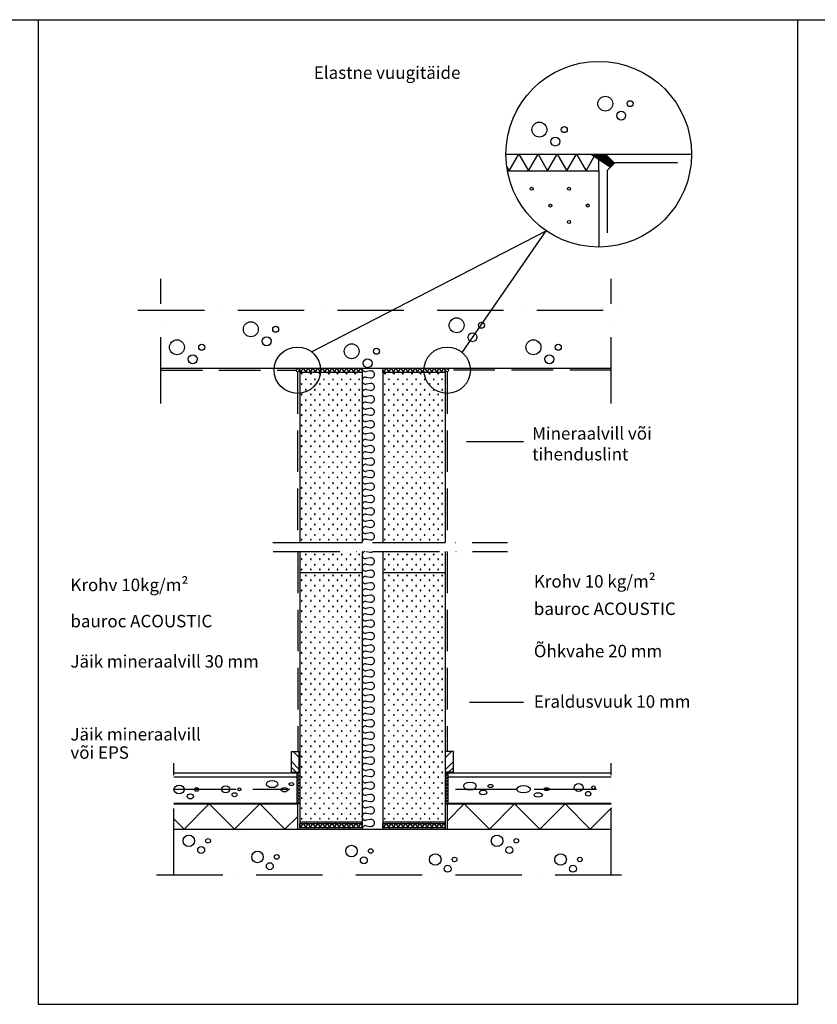
# Model space of a CAD drawing. Units: millimetres. Extents: x -216 to 21270, y 602 to 6239.
# Drawn here: x 1706 to 3627, y 3869 to 6239 of the extents above; entities that cross this region are included whole.
import ezdxf

# ---------------------------------------------------------------- set-up
doc = ezdxf.new("R2010")
doc.units = ezdxf.units.MM
doc.header["$LTSCALE"] = 20
for name, pattern in [('KVEP', [9.5, 7.5, -2]), ('KVP', [7, 5, -2]), ('PKVP', [12, 8, -2, 0, -2])]:
    doc.linetypes.add(name, pattern=pattern)
for name, color, linetype in [('A5AINE', 250, 'Continuous'), ('A5AINEK', 15, 'Continuous'), ('A8MERKINNAT', 6, 'Continuous'), ('A8TXT', 7, 'Continuous'), ('ABI2', 7, 'Continuous'), ('AJ2', 7, 'Continuous'), ('AJ3', 4, 'Continuous'), ('KONTUURID', 4, 'Continuous'), ('R3RAUD', 1, 'Continuous'), ('RASTRID', 250, 'Continuous'), ('RASTRIDPLOKK', 15, 'Continuous'), ('TEKSTID', 7, 'Continuous')]:
    doc.layers.add(name, color=color, linetype=linetype)
doc.styles.add('ARIAL', font='arial.ttf')

# ---------------------------------------------------------------- blocks, each defined once
blk = doc.blocks.new('CBLK', base_point=(0.662, 0.516))
at = {"layer": 'RASTRIDPLOKK'}
for centre, radius in [((0.314, 0.667), 0.253), ((1.156, 0.667), 0.101), ((0.853, 0.263), 0.152)]:
    blk.add_circle(centre, radius, dxfattribs=at)
blk = doc.blocks.new('SIPO')
at = {"layer": 'RASTRIDPLOKK'}
for centre in [(-0.238, 0.27), (0.238, -0.27)]:
    blk.add_circle(centre, 0.0438, dxfattribs=at)
blk = doc.blocks.new('A$C537B07F3')
at = {"layer": 'A5AINEK'}
for p, q in [((0, 30.6), (46.1, 0.1)), ((1.5, 29.6), (1, 30.9)), ((2.3, 29.1), (1.5, 30.9)), ((3, 28.6), (2, 30.9)), ((3.8, 28.1), (2.6, 30.9)), ((4.6, 27.6), (3.1, 30.9)), ((5.3, 27.1), (3.7, 30.9)), ((6.1, 26.6), (4.2, 30.9)), ((6.8, 26.1), (4.8, 30.9)), ((7.6, 25.6), (5.3, 30.9)), ((8.4, 25.1), (5.9, 30.9)), ((9.1, 24.6), (6.4, 30.9)), ((9.9, 24.1), (6.9, 30.9)), ((10.7, 23.5), (7.5, 30.9)), ((11.4, 23), (8, 30.9)), ((12.2, 22.5), (8.6, 30.9)), ((13, 22), (9.1, 30.9)), ((13.7, 21.5), (9.7, 30.9)), ((14.5, 21), (10.2, 30.9)), ((15.2, 20.5), (10.8, 30.9)), ((16, 20), (11.3, 30.9)), ((16.8, 19.5), (11.8, 30.9)), ((17.5, 19), (12.4, 30.9)), ((18.3, 18.5), (12.9, 30.9)), ((19.1, 18), (13.5, 30.9)), ((19.8, 17.5), (14, 30.9)), ((20.6, 17), (14.6, 30.9)), ((21.4, 16.5), (15.1, 30.9)), ((22.1, 16), (15.7, 30.9)), ((22.9, 15.5), (16.2, 30.9)), ((23.6, 15), (16.8, 30.9)), ((24.4, 14.4), (17.3, 30.9)), ((25.2, 13.9), (17.8, 30.9)), ((25.9, 13.4), (18.4, 30.9)), ((26.7, 12.9), (18.9, 30.9)), ((27.5, 12.4), (19.5, 30.9)), ((28.2, 11.9), (20, 30.9)), ((28.2, 11.9), (20, 30.9)), ((29, 11.4), (20.6, 30.9)), ((29.8, 10.9), (21.1, 30.9)), ((30.5, 10.4), (21.7, 30.9)), ((31.3, 9.9), (22.2, 30.9)), ((32.1, 9.4), (22.7, 30.9)), ((32.8, 8.9), (23.3, 30.9)), ((33.6, 8.4), (23.8, 30.9)), ((34.3, 7.9), (24.4, 30.9)), ((35.1, 7.4), (24.9, 30.9)), ((35.9, 6.9), (25.5, 30.9)), ((36.6, 6.4), (26, 30.9)), ((37.4, 5.8), (26.6, 30.9)), ((38.2, 5.3), (27.1, 30.9)), ((38.9, 4.8), (27.6, 30.9)), ((39.7, 4.3), (28.2, 30.9)), ((40.5, 3.8), (28.7, 30.9)), ((41.2, 3.3), (29.3, 30.9)), ((42, 2.8), (29.8, 30.9)), ((42.7, 2.3), (30.4, 30.9)), ((43.5, 1.8), (30.9, 30.9)), ((44.3, 1.3), (31.5, 30.9)), ((45, 0.8), (32, 30.9)), ((45.9, 0), (32.6, 30.9)), ((46.3, 0.4), (33.1, 30.9)), ((46.7, 0.8), (33.6, 30.9)), ((47.1, 1.1), (34.2, 30.9)), ((55.6, 9.8), (34.5, 30.7)), ((47.4, 1.5), (35, 30.2)), ((47.8, 1.9), (36, 29.3)), ((48.2, 2.3), (36.9, 28.3)), ((48.7, 2.5), (37.9, 27.4)), ((49, 3), (38.8, 26.4)), ((49.3, 3.4), (39.8, 25.5)), ((49.7, 3.8), (40.7, 24.5)), ((50.1, 4.2), (41.7, 23.6)), ((50.5, 4.6), (42.7, 22.6)), ((50.9, 4.9), (43.6, 21.7)), ((51.2, 5.3), (44.6, 20.7)), ((51.6, 5.7), (45.5, 19.8)), ((52, 6.1), (46.5, 18.8)), ((52.4, 6.5), (47.4, 17.9)), ((52.8, 6.8), (48.4, 16.9)), ((53.1, 7.2), (49.4, 16)), ((53.5, 7.6), (50.3, 15)), ((53.9, 8), (51.3, 14.1)), ((54.3, 8.4), (52.2, 13.1)), ((54.7, 8.7), (53.2, 12.2)), ((55, 9.1), (54.1, 11.2)), ((55.4, 9.5), (55.1, 10.3))]:
    blk.add_line(p, q, dxfattribs=at)
blk = doc.blocks.new('A$C5C1E0572')
at = {"layer": 'A5AINEK'}
blk.add_blockref('A$C537B07F3', (0, 0), dxfattribs=at)
blk = doc.blocks.new('A$C671B7D1C')
at = {"layer": 'KONTUURID'}
for p, q in [((-150, -600), (-150, 0)), ((0, 0), (-150, 0)), ((0, -600), (0, 0)), ((0, -600), (-150, -600))]:
    blk.add_line(p, q, dxfattribs=at)
at = {"layer": 'RASTRIDPLOKK', "linetype": 'Continuous', "extrusion": (0, 0, -1), "xscale": 20.81104693775798, "yscale": 20.81104693775798, "zscale": -20.81104693775798}
for p in [(138.2, -12.8), (117.5, -12.8), (95.9, -12.8), (75.2, -12.8), (53.3, -12.8), (31.5, -12.8), (9.6, -12.8), (138.2, -37.8), (117.5, -37.8), (95.9, -37.8), (75.2, -37.8), (53.3, -37.8), (31.5, -37.8), (9.6, -37.8), (138.2, -62.8), (117.5, -62.8), (95.9, -62.8), (75.2, -62.8), (53.3, -62.8), (31.5, -62.8), (9.6, -62.8), (138.2, -87.7), (117.5, -87.7), (95.9, -87.7), (75.2, -87.7), (53.3, -87.7), (31.5, -87.7), (9.6, -87.7), (138.2, -112.7), (117.5, -112.7), (95.9, -112.7), (75.2, -112.7), (53.3, -112.7), (31.5, -112.7), (9.6, -112.7), (138.2, -137.7), (117.5, -137.7), (95.9, -137.7), (75.2, -137.7), (53.3, -137.7), (31.5, -137.7), (9.6, -137.7), (138.2, -162.6), (117.5, -162.6), (95.9, -162.6), (75.2, -162.6), (53.3, -162.6), (31.5, -162.6), (9.6, -162.6), (138.2, -187.6), (117.5, -187.6), (95.9, -187.6), (75.2, -187.6), (53.3, -187.6), (31.5, -187.6), (9.6, -187.6), (138.2, -212.6), (117.5, -212.6), (95.9, -212.6), (75.2, -212.6), (53.3, -212.6), (31.5, -212.6), (9.6, -212.6), (138.2, -237.6), (117.5, -237.6), (95.9, -237.6), (75.2, -237.6), (53.3, -237.6), (31.5, -237.6), (9.6, -237.6), (138.2, -262.5), (117.5, -262.5), (95.9, -262.5), (75.2, -262.5), (53.3, -262.5), (31.5, -262.5), (9.6, -262.5), (138.2, -287.5), (117.5, -287.5), (95.9, -287.5), (75.2, -287.5), (53.3, -287.5), (31.5, -287.5), (9.6, -287.5), (138.2, -312.5), (117.5, -312.5), (95.9, -312.5), (75.2, -312.5), (53.3, -312.5), (31.5, -312.5), (9.6, -312.5), (138.2, -337.5), (117.5, -337.5), (95.9, -337.5), (75.2, -337.5), (53.3, -337.5), (31.5, -337.5), (9.6, -337.5), (138.2, -362.4), (117.5, -362.4), (95.9, -362.4), (75.2, -362.4), (53.3, -362.4), (31.5, -362.4), (9.6, -362.4), (138.2, -387.4), (117.5, -387.4), (95.9, -387.4), (75.2, -387.4), (53.3, -387.4), (31.5, -387.4), (9.6, -387.4), (138.2, -412.4), (117.5, -412.4), (95.9, -412.4), (75.2, -412.4), (53.3, -412.4), (31.5, -412.4), (9.6, -412.4), (138.2, -437.4), (117.5, -437.4), (95.9, -437.4), (75.2, -437.4), (53.3, -437.4), (31.5, -437.4), (9.6, -437.4), (138.2, -462.3), (117.5, -462.3), (95.9, -462.3), (75.2, -462.3), (53.3, -462.3), (31.5, -462.3), (9.6, -462.3), (138.2, -487.3), (117.5, -487.3), (95.9, -487.3), (75.2, -487.3), (53.3, -487.3), (31.5, -487.3), (9.6, -487.3), (138.2, -512.3), (117.5, -512.3), (95.9, -512.3), (75.2, -512.3), (53.3, -512.3), (31.5, -512.3), (9.6, -512.3), (138.2, -537.2), (117.5, -537.2), (95.9, -537.2), (75.2, -537.2), (53.3, -537.2), (31.5, -537.2), (9.6, -537.2), (138.2, -562.2), (117.5, -562.2), (95.9, -562.2), (75.2, -562.2), (53.3, -562.2), (31.5, -562.2), (9.6, -562.2), (138.2, -587.2), (117.5, -587.2), (95.9, -587.2), (75.2, -587.2), (53.3, -587.2), (31.5, -587.2), (9.6, -587.2)]:
    blk.add_blockref('SIPO', p, dxfattribs=at)
blk = doc.blocks.new('A$C508832D7')
at = {"layer": 'A5AINE'}
for p, q in [((-150, 4.8), (-147.2, 0)), ((-147.2, 0), (-141.5, 10)), ((-141.5, 10), (-135.7, 0)), ((-135.7, 0), (-129.9, 10)), ((-129.9, 10), (-124.1, 0)), ((-124.1, 0), (-118.4, 10)), ((-118.4, 10), (-112.6, 0)), ((-112.6, 0), (-106.8, 10)), ((-106.8, 10), (-101.1, 0)), ((-101.1, 0), (-95.3, 10)), ((-95.3, 10), (-89.5, 0)), ((-89.5, 0), (-83.7, 10)), ((-83.7, 10), (-78, 0)), ((-78, 0), (-72.2, 10)), ((-72.2, 10), (-66.4, 0)), ((-66.4, 0), (-60.6, 10)), ((-60.6, 10), (-60.6, 10)), ((-60.6, 10), (-54.9, 0)), ((-54.9, 0), (-49.1, 10)), ((-49.1, 10), (-43.3, 0)), ((-43.3, 0), (-37.5, 10)), ((-37.5, 10), (-31.8, 0)), ((-31.8, 0), (-26, 10)), ((-26, 10), (-20.2, 0)), ((-20.2, 0), (-14.5, 10)), ((-14.5, 10), (-8.7, 0)), ((-8.7, 0), (-2.9, 10)), ((-2.9, 10), (0, 5))]:
    blk.add_line(p, q, dxfattribs=at)
at = {"layer": 'RASTRID', "linetype": 'Continuous'}
for p, q in [((-150, 0), (-150, 10)), ((-150, 10), (0, 10)), ((-150, 0), (0, 0)), ((0, 0), (0, 10))]:
    blk.add_line(p, q, dxfattribs=at)
blk = doc.blocks.new('A$C566C367A')
at = {"layer": 'KONTUURID'}
for p, q in [((-150, 50.4), (-150, 0)), ((0, 50.4), (0, 0)), ((-150, 0), (0, 0))]:
    blk.add_line(p, q, dxfattribs=at)
at = {"layer": 'RASTRIDPLOKK', "linetype": 'Continuous', "extrusion": (0, 0, -1), "xscale": 20.81104693775798, "yscale": 20.81104693775798, "zscale": -20.81104693775798, "rotation": 180}
for p in [(140.4, 37.8), (118.5, 37.8), (96.7, 37.8), (74.8, 37.8), (54.1, 37.8), (32.5, 37.8), (11.8, 37.8), (140.4, 12.8), (118.5, 12.8), (96.7, 12.8), (74.8, 12.8), (54.1, 12.8), (32.5, 12.8), (11.8, 12.8)]:
    blk.add_blockref('SIPO', p, dxfattribs=at)
blk = doc.blocks.new('A$C42155C44')
at = {"layer": 'KONTUURID'}
for p, q in [((-150, 410), (-150, 0)), ((0, 410), (0, 0)), ((-150, 0), (0, 0))]:
    blk.add_line(p, q, dxfattribs=at)
at = {"layer": 'RASTRIDPLOKK'}
for centre in [(-145.3, 406.8), (-123.5, 406.8), (-101.6, 406.8), (-79.8, 406.8), (-59, 406.8), (-37.4, 406.8), (-16.7, 406.8)]:
    blk.add_circle(centre, 0.911, dxfattribs=at)
at = {"layer": 'RASTRIDPLOKK', "linetype": 'Continuous', "extrusion": (0, 0, -1), "xscale": 20.81104693775798, "yscale": 20.81104693775798, "zscale": -20.81104693775798, "rotation": 180}
for p in [(140.4, 387.4), (118.5, 387.4), (96.7, 387.4), (74.8, 387.4), (54.1, 387.4), (32.5, 387.4), (11.8, 387.4), (140.4, 362.4), (118.5, 362.4), (96.7, 362.4), (74.8, 362.4), (54.1, 362.4), (32.5, 362.4), (11.8, 362.4), (140.4, 337.5), (118.5, 337.5), (96.7, 337.5), (74.8, 337.5), (54.1, 337.5), (32.5, 337.5), (11.8, 337.5), (140.4, 312.5), (118.5, 312.5), (96.7, 312.5), (74.8, 312.5), (54.1, 312.5), (32.5, 312.5), (11.8, 312.5), (140.4, 287.5), (118.5, 287.5), (96.7, 287.5), (74.8, 287.5), (54.1, 287.5), (32.5, 287.5), (11.8, 287.5), (140.4, 262.5), (118.5, 262.5), (96.7, 262.5), (74.8, 262.5), (54.1, 262.5), (32.5, 262.5), (11.8, 262.5), (140.4, 237.6), (118.5, 237.6), (96.7, 237.6), (74.8, 237.6), (54.1, 237.6), (32.5, 237.6), (11.8, 237.6), (140.4, 212.6), (118.5, 212.6), (96.7, 212.6), (74.8, 212.6), (54.1, 212.6), (32.5, 212.6), (11.8, 212.6), (140.4, 187.6), (118.5, 187.6), (96.7, 187.6), (74.8, 187.6), (54.1, 187.6), (32.5, 187.6), (11.8, 187.6), (140.4, 162.6), (118.5, 162.6), (96.7, 162.6), (74.8, 162.6), (54.1, 162.6), (32.5, 162.6), (11.8, 162.6), (140.4, 137.7), (118.5, 137.7), (96.7, 137.7), (74.8, 137.7), (54.1, 137.7), (32.5, 137.7), (11.8, 137.7), (140.4, 112.7), (118.5, 112.7), (96.7, 112.7), (74.8, 112.7), (54.1, 112.7), (32.5, 112.7), (11.8, 112.7), (140.4, 87.7), (118.5, 87.7), (96.7, 87.7), (74.8, 87.7), (54.1, 87.7), (32.5, 87.7), (11.8, 87.7), (140.4, 62.8), (118.5, 62.8), (96.7, 62.8), (74.8, 62.8), (54.1, 62.8), (32.5, 62.8), (11.8, 62.8), (140.4, 37.8), (118.5, 37.8), (96.7, 37.8), (74.8, 37.8), (54.1, 37.8), (32.5, 37.8), (11.8, 37.8), (140.4, 12.8), (118.5, 12.8), (96.7, 12.8), (74.8, 12.8), (54.1, 12.8), (32.5, 12.8), (11.8, 12.8)]:
    blk.add_blockref('SIPO', p, dxfattribs=at)
blk = doc.blocks.new('A$C0910388B')
at = {"layer": 'A5AINE'}
for p, q in [((0, 4.8), (2.8, 0)), ((2.8, 0), (8.5, 10)), ((8.5, 10), (14.3, 0)), ((14.3, 0), (20.1, 10)), ((20.1, 10), (25.9, 0)), ((25.9, 0), (31.6, 10)), ((31.6, 10), (37.4, 0)), ((37.4, 0), (43.2, 10)), ((43.2, 10), (48.9, 0)), ((48.9, 0), (54.7, 10)), ((54.7, 10), (60.5, 0)), ((60.5, 0), (66.3, 10)), ((66.3, 10), (72, 0)), ((72, 0), (77.8, 10)), ((77.8, 10), (83.6, 0)), ((83.6, 0), (89.4, 10)), ((89.4, 10), (89.4, 10)), ((89.4, 10), (95.1, 0)), ((95.1, 0), (100.9, 10)), ((100.9, 10), (106.7, 0)), ((106.7, 0), (112.5, 10)), ((112.5, 10), (118.2, 0)), ((118.2, 0), (124, 10)), ((124, 10), (129.8, 0)), ((129.8, 0), (135.5, 10)), ((135.5, 10), (141.3, 0)), ((141.3, 0), (147.1, 10)), ((147.1, 10), (150, 5))]:
    blk.add_line(p, q, dxfattribs=at)
blk = doc.blocks.new('A$C10007A14')
at = {"layer": 'A5AINE'}
for p, q in [((9.8, 668.4), (20.4, 666.6)), ((20.4, 653.4), (9.6, 651.6)), ((9.6, 638.4), (20.4, 636.6)), ((20.4, 623.4), (9.6, 621.6)), ((9.6, 608.4), (20.4, 606.6)), ((20.4, 593.4), (9.6, 591.6)), ((9.6, 578.4), (20.4, 576.6)), ((20.4, 563.4), (9.6, 561.6)), ((9.6, 548.4), (20.4, 546.6)), ((20.4, 533.4), (9.6, 531.6)), ((9.6, 518.4), (20.4, 516.6)), ((20.4, 503.4), (9.6, 501.6)), ((9.6, 488.4), (20.4, 486.6)), ((20.4, 473.4), (9.6, 471.6)), ((9.6, 458.4), (20.4, 456.6)), ((20.4, 443.4), (9.6, 441.6)), ((9.6, 428.4), (20.4, 426.6)), ((20.4, 413.4), (9.6, 411.6)), ((9.6, 398.4), (20.4, 396.6)), ((20.4, 383.4), (9.6, 381.6)), ((9.6, 368.4), (20.4, 366.6)), ((20.4, 353.4), (9.6, 351.6)), ((9.6, 338.4), (20.4, 336.6)), ((20.4, 323.4), (9.6, 321.6)), ((9.6, 308.4), (20.4, 306.6)), ((20.4, 293.4), (9.6, 291.6)), ((9.6, 278.4), (20.4, 276.6)), ((20.4, 263.4), (9.6, 261.6)), ((9.6, 248.4), (20.4, 246.6)), ((20.4, 233.4), (9.6, 231.6)), ((9.6, 218.4), (20.4, 216.6)), ((20.4, 203.4), (9.6, 201.6)), ((9.6, 188.4), (20.4, 186.6)), ((20.4, 173.4), (9.6, 171.6)), ((9.6, 158.4), (20.4, 156.6)), ((20.4, 143.4), (9.6, 141.6)), ((9.6, 128.4), (20.4, 126.6)), ((20.4, 113.4), (9.6, 111.6)), ((9.6, 98.4), (20.4, 96.6)), ((20.4, 83.4), (9.6, 81.6)), ((9.6, 68.4), (20.4, 66.6)), ((20.4, 53.4), (9.6, 51.6)), ((9.6, 38.4), (20.4, 36.6)), ((20.4, 23.4), (9.6, 21.6)), ((9.6, 8.4), (20.4, 6.6))]:
    blk.add_line(p, q, dxfattribs=at)
for centre, radius, start, end in [((8.5, 660), 8.5, 99.4203, 180), ((21.5, 675), 8.5, 262.8473, 308.9047), ((8.5, 660), 8.5, 180, 277.1527), ((21.5, 645), 8.5, 0, 97.1527), ((21.5, 645), 8.5, 262.8473, 0), ((8.5, 630), 8.5, 82.8473, 180), ((8.5, 630), 8.5, 180, 277.1527), ((21.5, 615), 8.5, 0, 97.1527), ((8.5, 600), 8.5, 82.8473, 180), ((8.5, 600), 8.5, 180, 277.1527), ((21.5, 615), 8.5, 262.8473, 0), ((21.5, 585), 8.5, 0, 97.1527), ((8.5, 570), 8.5, 82.8473, 180), ((8.5, 570), 8.5, 180, 277.1527), ((21.5, 585), 8.5, 262.8473, 0), ((8.5, 540), 8.5, 82.8473, 180), ((21.5, 555), 8.5, 0, 97.1527), ((21.5, 555), 8.5, 262.8473, 0), ((8.5, 540), 8.5, 180, 277.1527), ((21.5, 525), 8.5, 0, 97.1527), ((21.5, 525), 8.5, 262.8473, 0), ((8.5, 510), 8.5, 82.8473, 180), ((8.5, 510), 8.5, 180, 277.1527), ((21.5, 495), 8.5, 0, 97.1527), ((8.5, 480), 8.5, 82.8473, 180), ((8.5, 480), 8.5, 180, 277.1527), ((21.5, 495), 8.5, 262.8473, 0), ((8.5, 450), 8.5, 82.8473, 180), ((21.5, 465), 8.5, 0, 97.1527), ((21.5, 465), 8.5, 262.8473, 0), ((8.5, 450), 8.5, 180, 277.1527), ((8.5, 420), 8.5, 82.8473, 180), ((21.5, 435), 8.5, 0, 97.1527), ((21.5, 435), 8.5, 262.8473, 0), ((8.5, 420), 8.5, 180, 277.1527), ((21.5, 405), 8.5, 0, 97.1527), ((21.5, 405), 8.5, 262.8473, 0), ((8.5, 390), 8.5, 82.8473, 180), ((8.5, 390), 8.5, 180, 277.1527), ((21.5, 375), 8.5, 0, 97.1527), ((8.5, 360), 8.5, 82.8473, 180), ((8.5, 360), 8.5, 180, 277.1527), ((21.5, 375), 8.5, 262.8473, 0), ((8.5, 330), 8.5, 82.8473, 180), ((21.5, 345), 8.5, 0, 97.1527), ((21.5, 345), 8.5, 262.8473, 0), ((8.5, 330), 8.5, 180, 277.1527), ((8.5, 300), 8.5, 82.8473, 180), ((21.5, 315), 8.5, 0, 97.1527), ((21.5, 315), 8.5, 262.8473, 0), ((8.5, 300), 8.5, 180, 277.1527), ((21.5, 285), 8.5, 0, 97.1527), ((21.5, 285), 8.5, 262.8473, 0), ((8.5, 270), 8.5, 82.8473, 180), ((8.5, 270), 8.5, 180, 277.1527), ((21.5, 255), 8.5, 0, 97.1527), ((8.5, 240), 8.5, 82.8473, 180), ((8.5, 240), 8.5, 180, 277.1527), ((21.5, 255), 8.5, 262.8473, 0), ((8.5, 210), 8.5, 82.8473, 180), ((21.5, 225), 8.5, 0, 97.1527), ((21.5, 225), 8.5, 262.8473, 0), ((8.5, 210), 8.5, 180, 277.1527), ((21.5, 195), 8.5, 0, 97.1527), ((21.5, 195), 8.5, 262.8473, 0), ((8.5, 180), 8.5, 82.8473, 180), ((8.5, 180), 8.5, 180, 277.1527), ((21.5, 165), 8.5, 0, 97.1527), ((8.5, 150), 8.5, 82.8473, 180), ((8.5, 150), 8.5, 180, 277.1527), ((21.5, 165), 8.5, 262.8473, 0), ((21.5, 135), 8.5, 0, 97.1527), ((8.5, 120), 8.5, 82.8473, 180), ((8.5, 120), 8.5, 180, 277.1527), ((21.5, 135), 8.5, 262.8473, 0), ((8.5, 90), 8.5, 82.8473, 180), ((21.5, 105), 8.5, 0, 97.1527), ((21.5, 105), 8.5, 262.8473, 0), ((8.5, 90), 8.5, 180, 277.1527), ((21.5, 75), 8.5, 0, 97.1527), ((21.5, 75), 8.5, 262.8473, 0), ((8.5, 60), 8.5, 82.8473, 180), ((8.5, 60), 8.5, 180, 277.1527), ((21.5, 45), 8.5, 0, 97.1527), ((8.5, 30), 8.5, 82.8473, 180), ((-9.3, 31.8), 9.5, 349.267, 0), ((8.5, 30), 8.5, 180, 277.1527), ((21.5, 45), 8.5, 262.8473, 0), ((8.5, 0), 8.5, 82.8473, 180), ((21.5, 15), 8.5, 0, 97.1527), ((21.5, 15), 8.5, 262.8473, 0)]:
    blk.add_arc(centre, radius, start, end, dxfattribs=at)
blk = doc.blocks.new('A$C225914B3')
at = {"layer": 'A5AINE'}
for p, q in [((20.4, 413.4), (9.6, 411.6)), ((9.6, 398.4), (20.4, 396.6)), ((20.4, 383.4), (9.6, 381.6)), ((9.6, 368.4), (20.4, 366.6)), ((20.4, 353.4), (9.6, 351.6)), ((9.6, 338.4), (20.4, 336.6)), ((20.4, 323.4), (9.6, 321.6)), ((9.6, 308.4), (20.4, 306.6)), ((20.4, 293.4), (9.6, 291.6)), ((9.6, 278.4), (20.4, 276.6)), ((20.4, 263.4), (9.6, 261.6)), ((9.6, 248.4), (20.4, 246.6)), ((20.4, 233.4), (9.6, 231.6)), ((9.6, 218.4), (20.4, 216.6)), ((20.4, 203.4), (9.6, 201.6)), ((9.6, 188.4), (20.4, 186.6)), ((20.4, 173.4), (9.6, 171.6)), ((9.6, 158.4), (20.4, 156.6)), ((20.4, 143.4), (9.6, 141.6)), ((9.6, 128.4), (20.4, 126.6)), ((20.4, 113.4), (9.6, 111.6)), ((9.6, 98.4), (20.4, 96.6)), ((20.4, 83.4), (9.6, 81.6)), ((9.6, 68.4), (20.4, 66.6)), ((20.4, 53.4), (9.6, 51.6)), ((9.6, 38.4), (20.4, 36.6)), ((20.4, 23.4), (9.6, 21.6)), ((9.6, 8.4), (20.4, 6.6))]:
    blk.add_line(p, q, dxfattribs=at)
for centre, radius, start, end in [((8.5, 420), 8.5, 180, 277.1527), ((21.5, 405), 8.5, 0, 97.1527), ((21.5, 405), 8.5, 262.8473, 0), ((8.5, 390), 8.5, 82.8473, 180), ((8.5, 390), 8.5, 180, 277.1527), ((21.5, 375), 8.5, 0, 97.1527), ((8.5, 360), 8.5, 82.8473, 180), ((8.5, 360), 8.5, 180, 277.1527), ((21.5, 375), 8.5, 262.8473, 0), ((8.5, 330), 8.5, 82.8473, 180), ((21.5, 345), 8.5, 0, 97.1527), ((21.5, 345), 8.5, 262.8473, 0), ((8.5, 330), 8.5, 180, 277.1527), ((8.5, 300), 8.5, 82.8473, 180), ((21.5, 315), 8.5, 0, 97.1527), ((21.5, 315), 8.5, 262.8473, 0), ((8.5, 300), 8.5, 180, 277.1527), ((21.5, 285), 8.5, 0, 97.1527), ((21.5, 285), 8.5, 262.8473, 0), ((8.5, 270), 8.5, 82.8473, 180), ((8.5, 270), 8.5, 180, 277.1527), ((21.5, 255), 8.5, 0, 97.1527), ((8.5, 240), 8.5, 82.8473, 180), ((8.5, 240), 8.5, 180, 277.1527), ((21.5, 255), 8.5, 262.8473, 0), ((8.5, 210), 8.5, 82.8473, 180), ((21.5, 225), 8.5, 0, 97.1527), ((21.5, 225), 8.5, 262.8473, 0), ((8.5, 210), 8.5, 180, 277.1527), ((21.5, 195), 8.5, 0, 97.1527), ((21.5, 195), 8.5, 262.8473, 0), ((8.5, 180), 8.5, 82.8473, 180), ((8.5, 180), 8.5, 180, 277.1527), ((21.5, 165), 8.5, 0, 97.1527), ((8.5, 150), 8.5, 82.8473, 180), ((8.5, 150), 8.5, 180, 277.1527), ((21.5, 165), 8.5, 262.8473, 0), ((21.5, 135), 8.5, 0, 97.1527), ((8.5, 120), 8.5, 82.8473, 180), ((8.5, 120), 8.5, 180, 277.1527), ((21.5, 135), 8.5, 262.8473, 0), ((8.5, 90), 8.5, 82.8473, 180), ((21.5, 105), 8.5, 0, 97.1527), ((21.5, 105), 8.5, 262.8473, 0), ((8.5, 90), 8.5, 180, 277.1527), ((21.5, 75), 8.5, 0, 97.1527), ((21.5, 75), 8.5, 262.8473, 0), ((8.5, 60), 8.5, 82.8473, 180), ((8.5, 60), 8.5, 180, 277.1527), ((21.5, 45), 8.5, 0, 97.1527), ((8.5, 30), 8.5, 82.8473, 180), ((-9.3, 31.8), 9.5, 349.267, 0), ((8.5, 30), 8.5, 180, 277.1527), ((21.5, 45), 8.5, 262.8473, 0), ((8.5, 0), 8.5, 82.8473, 180), ((21.5, 15), 8.5, 0, 97.1527), ((21.5, 15), 8.5, 262.8473, 0)]:
    blk.add_arc(centre, radius, start, end, dxfattribs=at)
blk = doc.blocks.new('A$C166F00D7')
at = {"layer": 'RASTRID'}
for p, q in [((0, 0), (7, -4)), ((7, -4), (0, -8.1)), ((0, -8.1), (7, -12.1)), ((7, -12.1), (0, -16.2)), ((0, -16.2), (7, -20.2)), ((7, -20.2), (0, -24.2)), ((0, -24.2), (7, -28.3)), ((7, -28.3), (0, -32.3)), ((0, -32.3), (7, -36.4)), ((7, -36.4), (0, -40.4)), ((0, -40.4), (7, -44.5)), ((7, -44.5), (0, -48.5)), ((0, -48.5), (7, -52.5)), ((7, -52.5), (0, -56.6)), ((0, -56.6), (7, -60.6)), ((7, -60.6), (0, -64.7)), ((0, -64.7), (7, -68.7)), ((7, -68.7), (0, -72.7)), ((0, -72.7), (3.9, -75))]:
    blk.add_line(p, q, dxfattribs=at)

msp = doc.modelspace()

# ---------------------------------------------------------------- hatches: boundary and pattern name
at = {"layer": 'RASTRID', "linetype": 'Continuous'}
h = msp.add_hatch(dxfattribs=at)
h.set_pattern_fill('AR-SAND', color=256, scale=0.1)
h.set_pattern_definition([(37.5, (55517.304, -5720.461), (-0.16000313, 4.89413237), [0, -3.8608, 0, -4.318, 0, -4.1275]), (7.5, (55517.304, -5720.461), (4.4952328, 7.168251), [0, -2.0828, 0, -3.4798, 0, -1.3335]), (327.5, (55514.18, -5720.461), (7.9099237, 0.01437185), [0, -1.27, 0, -4.572, 0, -5.969]), (317.5, (55514.18, -5720.461), (7.6355645, 2.2292932), [0, -0.635, 0, -2.9972, 0, -3.429])])
h.paths.add_polyline_path([(2530.1, 4308.4), (2380.1, 4308.4), (2380.1, 4304.4), (2530.1, 4304.4)])
h = msp.add_hatch(dxfattribs=at)
h.set_pattern_fill('AR-SAND', color=256, scale=0.1)
h.set_pattern_definition([(37.5, (55517.304, -5734.461), (-0.16000313, 4.89413237), [0, -3.8608, 0, -4.318, 0, -4.1275]), (7.5, (55517.304, -5734.461), (4.4952328, 7.168251), [0, -2.0828, 0, -3.4798, 0, -1.3335]), (327.5, (55514.18, -5734.461), (7.9099237, 0.01437185), [0, -1.27, 0, -4.572, 0, -5.969]), (317.5, (55514.18, -5734.461), (7.6355645, 2.2292932), [0, -0.635, 0, -2.9972, 0, -3.429])])
h.paths.add_polyline_path([(2530.1, 4294.4), (2380.1, 4294.4), (2380.1, 4290.4), (2530.1, 4290.4)])
h = msp.add_hatch(dxfattribs=at)
h.set_pattern_fill('AR-SAND', color=256, scale=0.1)
h.set_pattern_definition([(37.5, (55717.304, -5720.461), (-0.16000313, 4.89413237), [0, -3.8608, 0, -4.318, 0, -4.1275]), (7.5, (55717.304, -5720.461), (4.4952328, 7.168251), [0, -2.0828, 0, -3.4798, 0, -1.3335]), (327.5, (55714.18, -5720.461), (7.9099237, 0.01437185), [0, -1.27, 0, -4.572, 0, -5.969]), (317.5, (55714.18, -5720.461), (7.6355645, 2.2292932), [0, -0.635, 0, -2.9972, 0, -3.429])])
h.paths.add_polyline_path([(2730.1, 4308.4), (2580.1, 4308.4), (2580.1, 4304.4), (2730.1, 4304.4)])
h = msp.add_hatch(dxfattribs=at)
h.set_pattern_fill('AR-SAND', color=256, scale=0.1)
h.set_pattern_definition([(37.5, (55717.304, -5734.461), (-0.16000313, 4.89413237), [0, -3.8608, 0, -4.318, 0, -4.1275]), (7.5, (55717.304, -5734.461), (4.4952328, 7.168251), [0, -2.0828, 0, -3.4798, 0, -1.3335]), (327.5, (55714.18, -5734.461), (7.9099237, 0.01437185), [0, -1.27, 0, -4.572, 0, -5.969]), (317.5, (55714.18, -5734.461), (7.6355645, 2.2292932), [0, -0.635, 0, -2.9972, 0, -3.429])])
h.paths.add_polyline_path([(2730.1, 4294.4), (2580.1, 4294.4), (2580.1, 4290.4), (2730.1, 4290.4)])

# ---------------------------------------------------------------- linework, layer by layer
at = {"color": 0, "linetype": 'Continuous'}
for p, q in [((2360, 4427.4), (2360, 4477.4)), ((2360, 4477.4), (2379, 4477.4)), ((2379, 4427.4), (2379, 4477.4)), ((2750.1, 4477.4), (2731.1, 4477.4)), ((2731.1, 4427.4), (2731.1, 4477.4)), ((2750.1, 4427.4), (2750.1, 4477.4)), ((2360, 4427.4), (2379, 4427.4)), ((2750.1, 4427.4), (2731.1, 4427.4))]:
    msp.add_line(p, q, dxfattribs=at)
at = {"layer": 'A5AINE'}
for p, q in [((3100.1, 5875.4), (3100.1, 5902.8)), ((3120.9, 5876.3), (3140.1, 5895.4)), ((2373.5, 4416.4), (2373.5, 4426.4)), ((2737.1, 4426.4), (2737.1, 4416.4)), ((2375.1, 4290.4), (2375.1, 4353.4)), ((2735.1, 4353.4), (2735.1, 4290.4))]:
    msp.add_line(p, q, dxfattribs=at)
at = {"layer": 'A5AINE', "linetype": 'KVEP'}
for p, q in [((3140.1, 5895.4), (3320.1, 5895.4)), ((3120.9, 5876.3), (3120.9, 5695.4))]:
    msp.add_line(p, q, dxfattribs=at)
at = {"layer": 'A5AINE', "linetype": 'KVP'}
for p, q in [((2045.5, 5395.4), (2369.8, 5395.4)), ((2374.8, 5390.4), (2374.8, 4980.4)), ((2735.3, 5390.4), (2735.3, 4980.4)), ((3130.3, 5395.4), (2740.3, 5395.4)), ((2375.1, 4958.8), (2375.1, 4477.4)), ((2735.1, 4958.8), (2735.1, 4477.4))]:
    msp.add_line(p, q, dxfattribs=at)
at = {"layer": 'A5AINE', "linetype": 'Continuous'}
for p, q in [((2364.2, 4477.4), (2379, 4462.6)), ((2378.3, 4477.4), (2379, 4476.7)), ((2745.9, 4477.4), (2731.1, 4462.6)), ((2360, 4453.3), (2379, 4434.3)), ((2360, 4439.2), (2371.7, 4427.4)), ((2750.1, 4453.3), (2731.1, 4434.3)), ((2750.1, 4439.2), (2738.4, 4427.4))]:
    msp.add_line(p, q, dxfattribs=at)
at = {"layer": 'A5AINE'}
for points in [[(2878.3, 5886.7), (2884.8, 5875.4), (2907.9, 5915.4), (2931, 5875.4), (2954.1, 5915.4), (2977.2, 5875.4), (3000.3, 5915.4), (3023.4, 5875.4), (3046.5, 5915.4), (3069.6, 5875.4), (3092.7, 5915.4), (3092.7, 5915.4), (3100.1, 5902.6)], [(2077.1, 4314.9), (2101.5, 4290.4), (2162.2, 4351.1), (2222.9, 4290.4), (2283.6, 4351.1), (2344.2, 4290.4), (2375.1, 4321.2)], [(2735.1, 4309.9), (2776.3, 4351.1), (2836.9, 4290.4), (2897.6, 4351.1), (2958.3, 4290.4), (3019, 4351.1), (3079.6, 4290.4), (3079.6, 4290.4), (3130.8, 4341.6)]]:
    msp.add_lwpolyline(points, dxfattribs=at)
at = {"layer": 'A5AINEK'}
for centre in [(2938.7, 5832.2), (3028.7, 5832.2), (2983.9, 5791.9)]:
    msp.add_circle(centre, 3.66, dxfattribs=at)
at = {"layer": 'A8MERKINNAT', "linetype": 'PKVP'}
for p, q in [((2045.5, 5315.4), (2045.5, 5615.4)), ((3130.1, 5315.4), (3130.1, 5615.4)), ((1990.5, 5540.4), (3180.1, 5540.4)), ((2315.5, 4980.4), (2880.1, 4980.4)), ((2316.3, 4958.8), (2880.1, 4958.8)), ((2077.1, 4180.4), (2077.1, 4449.3)), ((3130.1, 4180.4), (3130.1, 4449.3)), ((2034.7, 4180.4), (3180.1, 4180.4))]:
    msp.add_line(p, q, dxfattribs=at)
at = {"layer": 'A8TXT'}
for p in [(2408.6, 5439.6), (2771.3, 5438)]:
    msp.add_line(p, (2973.2, 5731.2), dxfattribs=at)
for centre, radius in [((3100.1, 5915.4), 223.6), ((2374.4, 5395.4), 55.9), ((2735.1, 5395.4), 55.9)]:
    msp.add_circle(centre, radius, dxfattribs=at)
at = {"layer": 'ABI2', "linetype": 'Continuous'}
for p, q in [((1614.5, 6239.4), (1750.1, 6239.4)), ((3580.1, 6239.4), (3715.6, 6239.4))]:
    msp.add_line(p, q, dxfattribs=at)
at = {"layer": 'AJ2'}
for p, q in [((2369.8, 5395.4), (2379.8, 5400.4)), ((2370.7, 5394.9), (2374.4, 5390.4)), ((2374.8, 5390.4), (2379.8, 5395.4)), ((2380.1, 5390.4), (2380.1, 5400.4)), ((2530.1, 5390.4), (2530.1, 5400.4)), ((2580.1, 5390.4), (2580.1, 5400.4)), ((2730.1, 5390.4), (2730.1, 5400.4)), ((2740.3, 5395.4), (2730.3, 5400.4)), ((2735.3, 5390.4), (2730.3, 5395.4)), ((2735.6, 5391.3), (2739.2, 5395)), ((2077.1, 4426.4), (2380.1, 4426.4)), ((2730.1, 4426.4), (3130.2, 4426.4)), ((2077.1, 4351.4), (2375.1, 4351.4)), ((2735.1, 4351.4), (3130.2, 4351.4))]:
    msp.add_line(p, q, dxfattribs=at)
at = {"layer": 'AJ3'}
for p, q in [((2876.5, 5915.4), (3323.7, 5915.4)), ((2880.1, 5875.4), (3100.1, 5875.4)), ((3100.1, 5875.4), (3100.1, 5691.8)), ((2045.5, 5400.4), (3130.2, 5400.4)), ((2380.1, 5390.4), (2530.1, 5390.4)), ((2580.1, 5390.4), (2730.1, 5390.4)), ((2077.1, 4416.4), (2373.5, 4416.4)), ((2373.5, 4353.4), (2373.5, 4416.4)), ((2737.1, 4416.4), (3130.2, 4416.4)), ((2737.1, 4416.4), (2737.1, 4353.4)), ((2077.1, 4353.4), (2373.5, 4353.4)), ((2737.1, 4353.4), (3130.2, 4353.4)), ((2077.1, 4290.4), (3130.2, 4290.4))]:
    msp.add_line(p, q, dxfattribs=at)
at = {"layer": 'Defpoints', "linetype": 'Continuous'}
for p, q in [((1750.1, 6239.4), (3580.1, 6239.4)), ((1750.1, 3868.7), (3580.1, 3868.7))]:
    msp.add_line(p, q, dxfattribs=at)
at = {"layer": 'Defpoints'}
for p, q in [((1750.1, 6239.4), (1750.1, 3868.7)), ((3580.1, 3868.7), (3580.1, 6239.4))]:
    msp.add_line(p, q, dxfattribs=at)
at = {"layer": 'R3RAUD', "linetype": 'KVEP'}
for p, q in [((2077.1, 4386.4), (2355.9, 4386.4)), ((2754.9, 4386.4), (3130.2, 4386.4))]:
    msp.add_line(p, q, dxfattribs=at)
at = {"layer": 'RASTRID', "linetype": 'Continuous'}
for p, q in [((2380.1, 4308.4), (2380.1, 4290.4)), ((2530.1, 4308.4), (2530.1, 4290.4)), ((2580.1, 4308.4), (2580.1, 4290.4)), ((2730.1, 4308.4), (2730.1, 4290.4))]:
    msp.add_line(p, q, dxfattribs=at)
at = {"layer": 'TEKSTID'}
for p, q in [((2918.6, 5223.2), (2781.9, 5223.2)), ((2918.6, 4595.3), (2788.7, 4595.3))]:
    msp.add_line(p, q, dxfattribs=at)
for points in [[(3098.4, 5918.2, 0, 8.34, 0), (3081.7, 5935, 0, 0, 0), (2904.5, 6112.1, 0, 0, 0), (2799.4, 6112.1, 0, 0, 0)], [(2651.2, 5391, 0, 8.34, 0), (2665.7, 5372.3, 0, 0, 0), (2781.9, 5223.2, 0, 0, 0)], [(2734.3, 4883, 0, 8.34, 0), (2758, 4883, 0, 0, 0), (2918.6, 4883, 0, 0, 0)], [(2373.7, 4875.4, 0, 8.34, 0), (2350, 4875.4, 0, 0, 0), (2131.4, 4875.4, 0, 0, 0)], [(2646.2, 4825.7, 0, 8.34, 0), (2669.9, 4825.7, 0, 0, 0), (2918.6, 4825.7, 0, 0, 0)], [(2464, 4787.5, 0, 8.34, 0), (2440.3, 4787.5, 0, 0, 0), (2213.4, 4787.5, 0, 0, 0)], [(2571, 4718.2, 0, 8.34, 0), (2594.7, 4718.2, 0, 0, 0), (2918.6, 4718.2, 0, 0, 0)], [(2553.1, 4690.5, 0, 8.34, 0), (2529.4, 4690.5, 0, 0, 0), (2292.7, 4690.5, 0, 0, 0)], [(2732.5, 4392, 0, 8.34, 0), (2738.8, 4414.9, 0, 0, 0), (2788.7, 4595.3, 0, 0, 0)], [(2450.5, 4302.8, 0, 8.34, 0), (2433.7, 4319.6, 0, 0, 0), (2256.6, 4496.7, 0, 0, 0), (2151.4, 4496.7, 0, 0, 0)]]:
    msp.add_lwpolyline(points, format="xyseb", dxfattribs=at)

# ---------------------------------------------------------------- block references
at = {"layer": 'A5AINE'}
for p, xscale, yscale, zscale in [((3140.7, 6026.5), 71.023788801793, 71.023788801793, 71.023788801793), ((2982.1, 5964), 71.023788801793, 71.023788801793, 71.023788801793), ((2287, 5483.2), 71.023788801793, 71.023788801793, 71.023788801793), ((2782.6, 5492.9), 71.023788801793, 71.023788801793, 71.023788801793), ((2108.9, 5439.9), 71.023788801793, 71.023788801793, 71.023788801793), ((2529.8, 5430.3), 71.023788801793, 71.023788801793, 71.023788801793), ((2967.7, 5439.9), 71.023788801793, 71.023788801793, 71.023788801793), ((2132.1, 4254), 55.07016549569892, 55.07016549569892, 55.07016549569892), ((2874.5, 4254), 55.07016549569892, 55.07016549569892, 55.07016549569892), ((2523.9, 4229.5), 55.07016549569892, 55.07016549569892, 55.07016549569892), ((2297.5, 4215.2), 55.07016549569892, 55.07016549569892, 55.07016549569892), ((2725.7, 4209.1), 55.07016549569892, 55.07016549569892, 55.07016549569892), ((3027.5, 4209.1), 55.07016549569892, 55.07016549569892, 55.07016549569892)]:
    msp.add_blockref('CBLK', p, dxfattribs=dict(at, xscale=xscale, yscale=yscale, zscale=zscale))
msp.add_blockref('A$C5C1E0572', (3082.5, 5884.3), dxfattribs=at)
at = {"layer": 'A5AINEK', "linetype": 'Continuous', "xscale": 83.60785829603401, "yscale": 83.60785829603401, "zscale": 83.60785829603401, "rotation": 270}
msp.add_blockref('SIPO', (3051.3, 5772.1), dxfattribs=at)
at = {"layer": 'A5AINEK'}
for p, xscale, yscale, zscale in [((2107, 4379.7), 49.79046771311278, 40.99049614234946, 49.79046771311278), ((2215.5, 4381.5), 39.13109997734784, 32.00627780977993, 39.13109997734784), ((2332.9, 4393.9), 55.12015158099541, 33.83119715858311, 55.12015158099541), ((2810.5, 4388.5), 58.62652254670752, 37.48103585618992, 58.62652254670752), ((2942, 4381.5), 65.77951931676034, 33.83119715858311, 65.77951931676034), ((3066.6, 4385), 42.63747094305995, 37.3406574447431, 42.63747094305995)]:
    msp.add_blockref('CBLK', p, dxfattribs=dict(at, xscale=xscale, yscale=yscale, zscale=zscale))
at = {"layer": 'RASTRID', "linetype": 'Continuous'}
for name, p in [('A$C0910388B', (2380.1, 5390.4)), ('A$C42155C44', (2530.1, 4980.4)), ('A$C0910388B', (2580.1, 5390.4)), ('A$C42155C44', (2730.1, 4980.4)), ('A$C566C367A', (2530.1, 4908.4)), ('A$C566C367A', (2730.1, 4908.4)), ('A$C508832D7', (2530.1, 4294.4)), ('A$C508832D7', (2730.1, 4294.4))]:
    msp.add_blockref(name, p, dxfattribs=at)
at = {"layer": 'RASTRID', "linetype": 'Continuous', "rotation": 180}
for p in [(2380.1, 4308.4), (2580.1, 4308.4)]:
    msp.add_blockref('A$C671B7D1C', p, dxfattribs=at)
at = {"layer": 'RASTRIDPLOKK', "linetype": 'Continuous'}
for name, p in [('A$C225914B3', (2530.1, 4980.4)), ('A$C10007A14', (2530.1, 4290.4)), ('A$C166F00D7', (2730.1, 4426.4))]:
    msp.add_blockref(name, p, dxfattribs=at)
at = {"layer": 'RASTRIDPLOKK', "linetype": 'Continuous', "xscale": -1}
msp.add_blockref('A$C166F00D7', (2380.1, 4426.4), dxfattribs=at)

# ---------------------------------------------------------------- texts
at = {"layer": 'TEKSTID', "style": 'ARIAL'}
for s, p in [('Elastne vuugitäide', (2413.9, 6096.9)), ('Mineraalvill või', (2939.8, 5228.3)), ('tihenduslint', (2939.8, 5178.3)), ('Krohv 10 kg/m²', (2943.9, 4872.1)), ('Krohv 10kg/m²', (1827.7, 4863.5)), ('bauroc ACOUSTIC', (2943.9, 4806.1)), ('bauroc ACOUSTIC', (1827.7, 4776.4)), ('Õhkvahe 20 mm', (2943.9, 4704.3)), ('Jäik mineraalvill 30 mm', (1827.7, 4679.4)), ('Eraldusvuuk 10 mm', (2943.9, 4582.8)), ('Jäik mineraalvill', (1827.7, 4503.9)), ('või EPS', (1827.7, 4459.9))]:
    msp.add_text(s, height=30, dxfattribs=at).set_placement(p)

doc.saveas('drawing.dxf')
